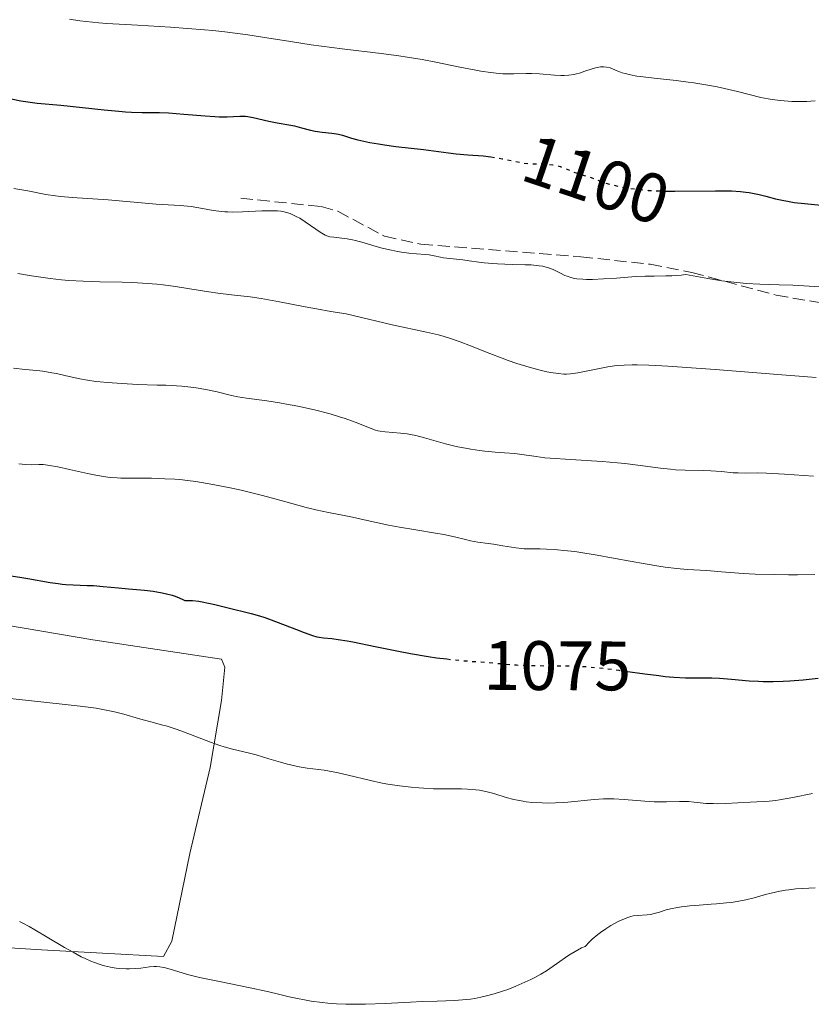
# Model space of a CAD drawing. Units: metres. Extents: x 647835 to 651285, y 4755472 to 4757859.
# Drawn here: x 648590 to 648703, y 4756559 to 4756700 of the extents above; entities that cross this region are included whole.
import ezdxf
from ezdxf.enums import TextEntityAlignment as Align

# ---------------------------------------------------------------- set-up
doc = ezdxf.new("R2010")
doc.units = ezdxf.units.M
doc.header["$MEASUREMENT"] = 0
doc.linetypes.add('DGN Style 3', pattern=[2.435891, 1.739922, -0.695969])
doc.linetypes.add('DGN Style 5', pattern=[1.217945, 0.521977, -0.695969])
for name, color, linetype, lineweight in [('Cota de curva de nivel directora', 7, 'Continuous', 0), ('Curva de nivel directora', 30, 'Continuous', 30), ('Curva de nivel directora no vista', 30, 'DGN Style 5', 30), ('Curva de nivel intermedia', 30, 'Continuous', 0), ('Línea de cambio de uso (parcela vista)', 92, 'Continuous', 0), ('Senda', 7, 'DGN Style 3', 0)]:
    doc.layers.add(name, color=color, linetype=linetype, lineweight=lineweight)
doc.styles.add('Style-Arial', font='arial.ttf')

msp = doc.modelspace()

# ---------------------------------------------------------------- linework, layer by layer
at = {"layer": 'Curva de nivel directora', "color": 30, "linetype": 'Continuous', "lineweight": 30, "flags": 128}
for points, elevation in [([(648587.8, 4756689.04), (648590.11, 4756688.6), (648591.12, 4756688.43), (648592.42, 4756688.26), (648595.84, 4756687.94), (648602.06, 4756687.28), (648604.17, 4756687.09)], 1100), ([(648604.17, 4756687.09), (648605.13, 4756687.02), (648605.99, 4756686.97), (648607.48, 4756686.93), (648609.99, 4756686.91), (648611.26, 4756686.87), (648613.45, 4756686.69), (648616.52, 4756686.41), (648617.92, 4756686.32), (648618.55, 4756686.3), (648619.68, 4756686.31), (648621.51, 4756686.37), (648622.3, 4756686.36), (648622.67, 4756686.32), (648623.4, 4756686.21), (648625.64, 4756685.69), (648626.87, 4756685.45), (648628.54, 4756685.15), (648629.32, 4756684.99), (648630.36, 4756684.72), (648631.64, 4756684.37), (648632.3, 4756684.24), (648633.33, 4756684.1), (648634.71, 4756683.97), (648635.35, 4756683.87), (648635.64, 4756683.8), (648636.22, 4756683.64), (648637.53, 4756683.22), (648638.42, 4756682.98), (648640.13, 4756682.62), (648641.41, 4756682.4), (648642.27, 4756682.26), (648643.88, 4756682.04), (648647.85, 4756681.63), (648649.28, 4756681.42), (648651.42, 4756681.11), (648652.52, 4756680.98), (648654.18, 4756680.85), (648656.38, 4756680.69), (648657.5, 4756680.56)], 1100), ([(648682.79, 4756675.65), (648683.9, 4756675.64), (648689.69, 4756675.7), (648691.28, 4756675.68), (648691.99, 4756675.66), (648693.28, 4756675.58), (648694.06, 4756675.49), (648694.55, 4756675.43), (648695.48, 4756675.27), (648695.98, 4756675.16), (648696.95, 4756674.91), (648698.31, 4756674.56), (648699.05, 4756674.38), (648700.29, 4756674.14), (648700.98, 4756674.03), (648702.46, 4756673.85), (648706.73, 4756673.43)], 1100), ([(648588.71, 4756620.51), (648590.26, 4756620.28), (648591.12, 4756620.14), (648594.31, 4756619.57), (648595.45, 4756619.4), (648596.01, 4756619.33), (648596.56, 4756619.28), (648597.62, 4756619.21), (648599.61, 4756619.14), (648600.54, 4756619.1), (648601.93, 4756618.99), (648604.11, 4756618.77), (648605.52, 4756618.64), (648607.84, 4756618.44), (648609.1, 4756618.29), (648610.38, 4756618.08), (648611.01, 4756617.94), (648611.82, 4756617.72), (648612.22, 4756617.59), (648612.79, 4756617.37), (648613.34, 4756617.13), (648613.6, 4756616.99), (648614.27, 4756616.99), (648614.73, 4756616.97), (648615.64, 4756616.86), (648616.1, 4756616.79), (648617.02, 4756616.61), (648617.92, 4756616.4), (648619.65, 4756615.96), (648623.14, 4756615.1), (648624.33, 4756614.76), (648624.96, 4756614.56), (648625.62, 4756614.34), (648626.98, 4756613.84), (648629.61, 4756612.8), (648630.71, 4756612.38), (648631.94, 4756611.94), (648632.54, 4756611.77)], 1075), ([(648632.54, 4756611.77), (648632.89, 4756611.7), (648633.52, 4756611.61), (648634.69, 4756611.51), (648635.6, 4756611.39), (648636.89, 4756611.18), (648637.71, 4756611.03), (648640.89, 4756610.39), (648644.26, 4756609.71), (648646, 4756609.38), (648648.52, 4756608.94), (648649.7, 4756608.77), (648651.2, 4756608.59)], 1075), ([(648676.74, 4756606.86), (648679.56, 4756606.46), (648681.6, 4756606.2), (648682.5, 4756606.1), (648683.73, 4756605.99), (648685.42, 4756605.9), (648687.03, 4756605.88), (648689.18, 4756605.88), (648690.28, 4756605.84), (648692.03, 4756605.71), (648694.54, 4756605.48), (648695.87, 4756605.4), (648696.56, 4756605.38), (648697.97, 4756605.37), (648699.41, 4756605.41), (648700.37, 4756605.46), (648702.29, 4756605.6), (648704.42, 4756605.82)], 1075)]:
    msp.add_lwpolyline(points, dxfattribs=dict(at, elevation=elevation))
at = {"layer": 'Curva de nivel directora no vista', "color": 30, "linetype": 'DGN Style 5', "lineweight": 30, "flags": 128}
for points, elevation in [([(648657.5, 4756680.56), (648658.02, 4756680.48), (648659.1, 4756680.28), (648661.08, 4756679.87), (648661.92, 4756679.71), (648662.29, 4756679.65), (648662.94, 4756679.59), (648663.51, 4756679.57), (648664.23, 4756679.56), (648664.6, 4756679.56), (648665.38, 4756679.52), (648665.79, 4756679.48), (648666.39, 4756679.4), (648666.97, 4756679.29), (648667.24, 4756679.22), (648667.49, 4756679.15), (648667.95, 4756678.98), (648668.87, 4756678.59), (648669.38, 4756678.38), (648670.27, 4756678.08), (648671.53, 4756677.68), (648672.1, 4756677.49), (648673.63, 4756676.91), (648674.73, 4756676.59), (648676.12, 4756676.28), (648676.97, 4756676.12), (648678.43, 4756675.91), (648680.08, 4756675.75), (648680.98, 4756675.7), (648681.93, 4756675.66), (648682.79, 4756675.65)], 1100), ([(648651.2, 4756608.59), (648651.87, 4756608.51), (648653.81, 4756608.33), (648657.12, 4756608.08), (648661.18, 4756607.74), (648662.52, 4756607.66), (648663.22, 4756607.64), (648665.51, 4756607.63), (648667.77, 4756607.63), (648668.97, 4756607.6), (648670.87, 4756607.51), (648671.86, 4756607.44), (648673.87, 4756607.23), (648675.87, 4756606.98), (648676.74, 4756606.86)], 1075)]:
    msp.add_lwpolyline(points, dxfattribs=dict(at, elevation=elevation))
at = {"layer": 'Curva de nivel intermedia', "color": 30, "linetype": 'Continuous', "lineweight": 0, "flags": 128}
for points, elevation in [([(648597.07, 4756700.29), (648598.54, 4756700.06), (648599.47, 4756699.94), (648601.29, 4756699.76), (648602.43, 4756699.67), (648606.84, 4756699.41), (648611.55, 4756699.14), (648614.01, 4756698.97), (648616.45, 4756698.77), (648617.64, 4756698.65), (648619.37, 4756698.46), (648622.66, 4756698.03), (648624.76, 4756697.71), (648628.78, 4756697.07), (648631.74, 4756696.62), (648633.22, 4756696.41), (648636.17, 4756696.04), (648641.77, 4756695.37), (648644.3, 4756695.04), (648645.48, 4756694.86), (648647.64, 4756694.49), (648649.6, 4756694.12), (648653.04, 4756693.41), (648655.11, 4756693.01), (648656.07, 4756692.85), (648657.43, 4756692.65), (648658.67, 4756692.51), (648659.24, 4756692.47), (648659.79, 4756692.45), (648660.79, 4756692.44), (648662.55, 4756692.5), (648663.34, 4756692.52), (648664.48, 4756692.46), (648666.62, 4756692.25), (648667.53, 4756692.2), (648667.99, 4756692.2), (648668.7, 4756692.25), (648669.42, 4756692.37), (648669.8, 4756692.45), (648670.19, 4756692.56), (648670.97, 4756692.82), (648672.02, 4756693.16), (648672.51, 4756693.31), (648672.98, 4756693.41), (648673.2, 4756693.45), (648673.52, 4756693.47), (648673.72, 4756693.46), (648674.1, 4756693.42), (648674.62, 4756693.29), (648674.96, 4756693.16), (648675.62, 4756692.88), (648676.35, 4756692.61), (648676.77, 4756692.48), (648677.5, 4756692.3), (648678.41, 4756692.13), (648678.95, 4756692.06), (648680.9, 4756691.83), (648684.07, 4756691.5)], 1105), ([(648684.07, 4756691.5), (648685.77, 4756691.28), (648686.62, 4756691.16), (648688.32, 4756690.88), (648689.96, 4756690.57), (648691, 4756690.36), (648692.88, 4756689.93), (648696.23, 4756689.07), (648697.28, 4756688.85), (648697.82, 4756688.76), (648699, 4756688.61), (648700.11, 4756688.52), (648700.67, 4756688.49), (648701.52, 4756688.47), (648702.79, 4756688.49), (648703.4, 4756688.53), (648703.99, 4756688.58)], 1105), ([(648589.09, 4756676.04), (648591.12, 4756675.67), (648593.69, 4756675.18), (648595.08, 4756674.97), (648595.84, 4756674.89), (648597.45, 4756674.74), (648602.62, 4756674.4), (648609.49, 4756673.79), (648612.94, 4756673.58), (648614, 4756673.48), (648614.52, 4756673.42), (648616.14, 4756673.14), (648617.67, 4756672.87), (648618.49, 4756672.76), (648619.34, 4756672.67), (648619.79, 4756672.65), (648620.48, 4756672.63), (648621.9, 4756672.65), (648624.67, 4756672.8), (648625.89, 4756672.83), (648626.92, 4756672.8), (648627.37, 4756672.75), (648627.65, 4756672.71), (648628.19, 4756672.59), (648628.7, 4756672.43), (648629.03, 4756672.3), (648629.7, 4756671.97), (648630.09, 4756671.75), (648630.88, 4756671.25), (648632.39, 4756670.21), (648633.02, 4756669.78), (648633.52, 4756669.47), (648633.74, 4756669.35), (648634.13, 4756669.19), (648634.39, 4756669.11), (648634.98, 4756669.02), (648636.9, 4756668.78), (648637.67, 4756668.65), (648638.07, 4756668.56), (648639.31, 4756668.23), (648641.03, 4756667.71), (648641.91, 4756667.46), (648643.23, 4756667.16), (648644.1, 4756667), (648644.67, 4756666.91), (648645.74, 4756666.77), (648646.85, 4756666.66), (648648.12, 4756666.55), (648648.67, 4756666.49), (648649.39, 4756666.35), (648650.27, 4756666.16), (648650.72, 4756666.08), (648653.5, 4756665.78), (648654.4, 4756665.66), (648655.78, 4756665.46), (648656.56, 4756665.37), (648657.8, 4756665.25), (648658.47, 4756665.21), (648660.57, 4756665.14), (648662.43, 4756665.1), (648663.29, 4756665.06), (648664.44, 4756664.95), (648664.94, 4756664.87), (648665.23, 4756664.81), (648665.76, 4756664.66)], 1095), ([(648665.76, 4756664.66), (648666.43, 4756664.4), (648666.81, 4756664.22), (648667.47, 4756663.86), (648668.11, 4756663.56), (648668.44, 4756663.43), (648668.96, 4756663.27), (648669.51, 4756663.14), (648669.82, 4756663.09), (648670.71, 4756663), (648671.22, 4756662.98), (648672.08, 4756662.98), (648673.63, 4756663.05), (648675.5, 4756663.19), (648678.26, 4756663.39), (648679.62, 4756663.45), (648680.92, 4756663.47), (648682.6, 4756663.48), (648683.45, 4756663.51), (648684.77, 4756663.62), (648685.46, 4756663.71), (648686.51, 4756663.48), (648688.6, 4756663.1), (648690.62, 4756662.8), (648691.89, 4756662.64), (648694.12, 4756662.42), (648696.09, 4756662.31), (648698.85, 4756662.23), (648700.78, 4756662.15), (648704.7, 4756661.94)], 1095), ([(648589.65, 4756663.82), (648591.64, 4756663.5), (648594.31, 4756663.12), (648595.93, 4756662.94), (648596.98, 4756662.85), (648599.04, 4756662.72), (648601.43, 4756662.64), (648604.61, 4756662.58), (648606.13, 4756662.53), (648608.25, 4756662.41), (648609.61, 4756662.29), (648610.49, 4756662.2), (648612.27, 4756661.97), (648614.32, 4756661.66), (648617.05, 4756661.22), (648618.37, 4756661.03), (648620.29, 4756660.8), (648623, 4756660.48), (648624.56, 4756660.25), (648627.21, 4756659.78), (648630.87, 4756659.07), (648632.51, 4756658.76), (648634.54, 4756658.41), (648636.73, 4756658.04), (648637.76, 4756657.84), (648643.34, 4756656.5), (648648.28, 4756655.45), (648649.97, 4756655.03), (648650.79, 4756654.8), (648651.59, 4756654.56), (648653.12, 4756654.04), (648654.58, 4756653.49), (648657.34, 4756652.38), (648659.12, 4756651.7), (648659.98, 4756651.38), (648661.23, 4756650.95), (648663, 4756650.39), (648664.58, 4756649.97), (648665.53, 4756649.76), (648666.11, 4756649.65), (648667.13, 4756649.5), (648667.97, 4756649.42), (648668.35, 4756649.42), (648668.94, 4756649.45), (648669.96, 4756649.59), (648674.29, 4756650.44), (648675.21, 4756650.59), (648675.72, 4756650.65), (648676.63, 4756650.71), (648677.78, 4756650.73), (648678.47, 4756650.73), (648680.14, 4756650.68), (648681.14, 4756650.64), (648682.87, 4756650.55), (648684.91, 4756650.42), (648689.65, 4756650.08), (648699.84, 4756649.28), (648704.17, 4756648.94)], 1090), ([(648589.06, 4756650.28), (648590.74, 4756650.1), (648592.39, 4756649.93), (648593.25, 4756649.82), (648594.56, 4756649.62), (648595.23, 4756649.49), (648596.6, 4756649.19), (648598.58, 4756648.76), (648599.67, 4756648.56), (648600.86, 4756648.38), (648601.49, 4756648.3), (648602.5, 4756648.2), (648604.63, 4756648.05), (648606.83, 4756647.95), (648609.63, 4756647.85), (648610.88, 4756647.81), (648613.21, 4756647.68), (648614.47, 4756647.56), (648615.23, 4756647.46), (648616.65, 4756647.22), (648618.25, 4756646.86), (648620.3, 4756646.36), (648621.23, 4756646.16), (648622.48, 4756645.96), (648624.26, 4756645.75), (648625.36, 4756645.61), (648627.18, 4756645.32), (648628.2, 4756645.13), (648629.8, 4756644.82), (648632.22, 4756644.28), (648634.45, 4756643.7), (648635.8, 4756643.3), (648636.62, 4756643.04), (648638.04, 4756642.54), (648640.34, 4756641.61), (648640.97, 4756641.39), (648641.3, 4756641.3), (648641.64, 4756641.23), (648642.34, 4756641.13), (648644.54, 4756640.96), (648645.51, 4756640.84), (648646, 4756640.76), (648646.76, 4756640.6), (648648, 4756640.29), (648651.01, 4756639.43), (648652.15, 4756639.14), (648652.75, 4756639), (648653.36, 4756638.88), (648654.61, 4756638.66), (648655.85, 4756638.48), (648656.65, 4756638.38), (648658.11, 4756638.23), (648659.47, 4756638.13), (648660.93, 4756638.03), (648661.59, 4756637.95), (648663.98, 4756637.59), (648665.23, 4756637.44), (648666.01, 4756637.37), (648668.91, 4756637.18), (648673.46, 4756636.89)], 1085), ([(648589.8, 4756636.54), (648590.79, 4756636.44), (648591.57, 4756636.42), (648592.68, 4756636.45), (648593.31, 4756636.45), (648593.64, 4756636.42), (648594.22, 4756636.34), (648595.41, 4756636.11), (648597.09, 4756635.75), (648599.66, 4756635.18)], 1080), ([(648673.46, 4756636.89), (648675.66, 4756636.71), (648676.69, 4756636.61), (648678.56, 4756636.38), (648681.81, 4756635.95), (648683.28, 4756635.78), (648683.99, 4756635.72), (648685.37, 4756635.65), (648687.92, 4756635.58), (648689.06, 4756635.54), (648690.56, 4756635.44), (648692.24, 4756635.29), (648692.96, 4756635.25), (648693.98, 4756635.24), (648695.74, 4756635.25), (648697.02, 4756635.21), (648699.62, 4756635.06), (648703.75, 4756634.79)], 1085), ([(648599.66, 4756635.18), (648600.87, 4756634.93), (648602.26, 4756634.69), (648602.9, 4756634.61), (648603.9, 4756634.53), (648604.44, 4756634.5), (648605.65, 4756634.48), (648608.82, 4756634.48), (648610.75, 4756634.43), (648612.16, 4756634.35), (648612.89, 4756634.29), (648614.02, 4756634.17), (648615.2, 4756634.02), (648616, 4756633.9), (648617.63, 4756633.62), (648620.1, 4756633.13), (648621.71, 4756632.77), (648624.77, 4756632.02), (648627.76, 4756631.23), (648631.03, 4756630.32), (648632.4, 4756629.96), (648634.21, 4756629.57), (648636.46, 4756629.15), (648637.68, 4756628.91), (648639.75, 4756628.46), (648642.82, 4756627.79), (648644.4, 4756627.48), (648646.73, 4756627.08), (648649.56, 4756626.64), (648650.77, 4756626.42), (648652.28, 4756626.09), (648653.88, 4756625.69), (648654.58, 4756625.52), (648655.63, 4756625.34), (648657.09, 4756625.15), (648657.9, 4756625.04), (648659.24, 4756624.81), (648661.06, 4756624.51), (648661.9, 4756624.41), (648662.28, 4756624.38), (648663.02, 4756624.36), (648664.56, 4756624.36), (648665.5, 4756624.34), (648667.06, 4756624.25), (648667.98, 4756624.16), (648669.52, 4756623.98), (648671.27, 4756623.73), (648672.22, 4756623.58), (648675.33, 4756623.01), (648679.61, 4756622.21), (648681.59, 4756621.88), (648682.5, 4756621.75), (648684.16, 4756621.56), (648685.67, 4756621.43), (648688.46, 4756621.25), (648690.59, 4756621.08), (648693.69, 4756620.85), (648695.4, 4756620.76), (648698.22, 4756620.68), (648700.17, 4756620.66), (648701.47, 4756620.67), (648703.98, 4756620.71)], 1080), ([(648588.1, 4756602.96), (648592.97, 4756602.44), (648596.87, 4756602.03), (648598.61, 4756601.83), (648600.88, 4756601.52), (648601.86, 4756601.36), (648603.51, 4756601.02), (648604.87, 4756600.68), (648607.11, 4756600.02), (648608.74, 4756599.58), (648610.28, 4756599.17), (648611.09, 4756598.94), (648612.38, 4756598.53), (648613.05, 4756598.3), (648614.45, 4756597.77), (648617.28, 4756596.67), (648618.62, 4756596.2), (648619.24, 4756596), (648620.43, 4756595.67), (648622.68, 4756595.13), (648623.83, 4756594.83), (648625.65, 4756594.29), (648627.33, 4756593.79), (648628.16, 4756593.55), (648629.39, 4756593.26), (648629.99, 4756593.14), (648631.17, 4756592.96), (648633.58, 4756592.64), (648634.89, 4756592.42), (648635.59, 4756592.28), (648637.06, 4756591.94), (648640.24, 4756591.16), (648641.9, 4756590.8), (648642.74, 4756590.65), (648644.42, 4756590.39), (648646.08, 4756590.2), (648647.16, 4756590.11), (648647.88, 4756590.06), (648649.27, 4756590), (648651.48, 4756589.98), (648653.29, 4756589.97), (648654.13, 4756589.94), (648655.33, 4756589.85), (648655.89, 4756589.77), (648656.95, 4756589.55), (648657.94, 4756589.29), (648659.71, 4756588.74)], 1070), ([(648659.71, 4756588.74), (648660.78, 4756588.45), (648661.31, 4756588.34), (648662.12, 4756588.19), (648662.55, 4756588.14), (648663.46, 4756588.04), (648664.84, 4756587.97), (648665.58, 4756587.95), (648666.75, 4756587.96), (648667.95, 4756588.01), (648668.56, 4756588.06), (648672.31, 4756588.45), (648673.66, 4756588.53), (648674.37, 4756588.54), (648675.11, 4756588.53), (648676.61, 4756588.45), (648679.59, 4756588.21), (648680.94, 4756588.12), (648681.56, 4756588.1), (648682.68, 4756588.11), (648684.57, 4756588.17), (648685.41, 4756588.17), (648685.82, 4756588.15), (648686.63, 4756588.08), (648688.38, 4756587.9), (648689.4, 4756587.86), (648689.96, 4756587.85), (648691.14, 4756587.88), (648694.67, 4756588.08), (648695.63, 4756588.12), (648696.8, 4756588.17), (648697.39, 4756588.21), (648698.36, 4756588.32), (648698.9, 4756588.4), (648700.81, 4756588.75), (648703.62, 4756589.31)], 1070), ([(648668.69, 4756566.13), (648669.58, 4756566.69), (648670.52, 4756567.18), (648671.01, 4756567.4), (648671.63, 4756568.03), (648672.04, 4756568.42), (648672.85, 4756569.1), (648673.24, 4756569.4), (648673.99, 4756569.94), (648674.7, 4756570.38), (648675.14, 4756570.63), (648675.94, 4756571.04), (648676.33, 4756571.23), (648677.01, 4756571.5), (648677.58, 4756571.68), (648677.91, 4756571.76), (648678.53, 4756571.84), (648679.93, 4756571.92), (648680.45, 4756571.99), (648680.73, 4756572.05), (648681.66, 4756572.32), (648682.66, 4756572.62), (648683.25, 4756572.77), (648684.25, 4756572.98), (648684.82, 4756573.06), (648686.05, 4756573.2), (648687.35, 4756573.31), (648689.07, 4756573.43), (648689.87, 4756573.49), (648691.3, 4756573.62), (648691.94, 4756573.7), (648692.83, 4756573.83), (648694.07, 4756574.07), (648695.28, 4756574.38), (648696.88, 4756574.82), (648697.69, 4756575.03), (648698.92, 4756575.3), (648699.73, 4756575.44), (648700.25, 4756575.52), (648701.24, 4756575.64), (648703.99, 4756575.8)], 1065), ([(648589.91, 4756570.97), (648590.37, 4756570.75), (648591.3, 4756570.26), (648592.12, 4756569.79), (648593.9, 4756568.73), (648596.37, 4756567.25), (648597.59, 4756566.55), (648598.77, 4756565.92), (648599.33, 4756565.65), (648600.14, 4756565.29), (648600.66, 4756565.08), (648601.63, 4756564.75), (648602.09, 4756564.62), (648602.96, 4756564.42), (648603.76, 4756564.29), (648604.26, 4756564.23), (648605.19, 4756564.18), (648605.67, 4756564.18), (648606.54, 4756564.22), (648607.31, 4756564.3), (648608.57, 4756564.47), (648609.23, 4756564.53), (648609.54, 4756564.53), (648610.02, 4756564.49), (648610.55, 4756564.39), (648610.86, 4756564.32), (648611.98, 4756563.98), (648613.36, 4756563.57), (648614.21, 4756563.34), (648615.74, 4756562.96), (648618.59, 4756562.35), (648622.99, 4756561.45), (648625.23, 4756560.96), (648626.68, 4756560.63), (648628.58, 4756560.19), (648629.54, 4756559.98), (648631, 4756559.69), (648631.75, 4756559.56), (648633.3, 4756559.35), (648634.11, 4756559.26), (648635.38, 4756559.17), (648636.71, 4756559.12), (648637.63, 4756559.1), (648639.5, 4756559.12), (648642.36, 4756559.23), (648645.99, 4756559.41), (648647.63, 4756559.49), (648649.79, 4756559.56), (648652.28, 4756559.64), (648653.44, 4756559.72), (648654.6, 4756559.84), (648655.18, 4756559.93), (648656.08, 4756560.1), (648656.7, 4756560.25), (648657.99, 4756560.6), (648659.32, 4756561.02), (648659.91, 4756561.23), (648661.08, 4756561.69), (648661.95, 4756562.06), (648663.21, 4756562.65), (648663.81, 4756562.95), (648664.66, 4756563.43), (648665.46, 4756563.91), (648666.91, 4756564.89), (648668.69, 4756566.13)], 1065)]:
    msp.add_lwpolyline(points, dxfattribs=dict(at, elevation=elevation))
at = {"layer": 'Línea de cambio de uso (parcela vista)', "color": 92, "linetype": 'Continuous', "lineweight": 0}
msp.add_polyline3d([(648570.57, 4756616.39, 1072.78), (648600.41, 4756611.32, 1071.82), (648618.89, 4756608.55, 1072.29), (648619.33, 4756607.43, 1072.29), (648618.87, 4756602.63, 1071.54), (648617.26, 4756593.03, 1068.61), (648614.34, 4756580.73, 1066.72), (648611.77, 4756568.14, 1065.39), (648610.54, 4756565.93, 1064.84), (648593.07, 4756566.91, 1064.4), (648572.33, 4756568.2, 1064.37)], dxfattribs=at)
at = {"layer": 'Senda', "color": 7, "linetype": 'DGN Style 3', "lineweight": 0}
msp.add_polyline3d([(648621.63, 4756674.63, 1096.53), (648633.18, 4756673.43, 1095.6), (648635.54, 4756672.75, 1095.6), (648642.24, 4756669.17, 1095.6), (648647.45, 4756668.05, 1095.6), (648670.4, 4756666.23, 1095.54), (648680.32, 4756665.15, 1094.74), (648686.33, 4756663.99, 1094.43), (648698.4, 4756660.73, 1093.86), (648712.97, 4756658.23, 1092.85), (648751.41, 4756654.4, 1092.81), (648777.97, 4756653.24, 1092.59), (648792.52, 4756652.59, 1091.88), (648807.1, 4756651.7, 1090.8), (648812.01, 4756650.78, 1090.52), (648823.15, 4756647.97, 1089.84), (648837.49, 4756643.81, 1088.5), (648845.61, 4756641.7, 1088.15), (648855.76, 4756640.47, 1088.15), (648863.35, 4756640.6, 1088.15), (648868.25, 4756639.59, 1088.05), (648885.07, 4756634.73, 1087.24), (648935.44, 4756626.31, 1087.22)], dxfattribs=at)

# ---------------------------------------------------------------- texts
at = {"layer": 'Cota de curva de nivel directora', "color": 7, "linetype": 'Continuous', "lineweight": 0, "style": 'Style-Arial'}
for s, rotation, p in [('1100', 341.3721, (648672.61, 4756677.29, 1100)), ('1075', 359.7498, (648667.03, 4756607.63, 1075))]:
    msp.add_text(s, height=7, rotation=rotation, dxfattribs=at).set_placement(p, align=Align.MIDDLE_CENTER)

doc.saveas('drawing.dxf')
